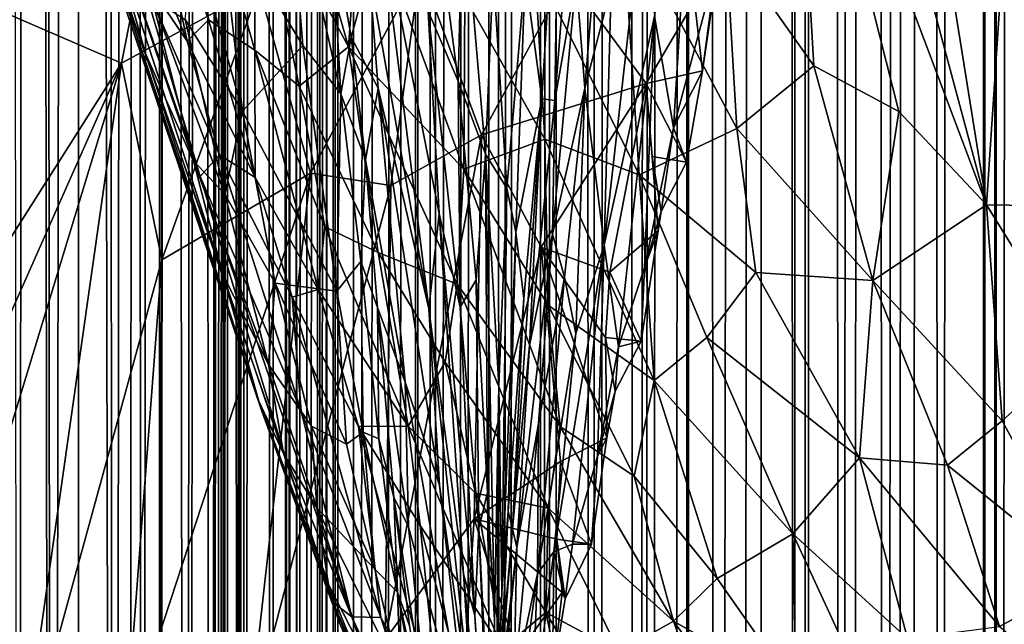
# Model space of a CAD drawing. Units: inches. Extents: x -3.5 to 3, y 0 to 15.
# Drawn here: x -1.2 to -1, y 3.2 to 3.3 of the extents above; entities that cross this region are included whole.
import ezdxf

# ---------------------------------------------------------------- set-up
doc = ezdxf.new("R2010")
doc.units = ezdxf.units.IN
doc.header["$MEASUREMENT"] = 0

msp = doc.modelspace()

# ---------------------------------------------------------------- linework, layer by layer
for points in [[(-1.1346, 5.97399, -0.2167), (-1.12943, 11.67659, -0.2167), (-1.13362, 2.43452, -0.2167)], [(-1.13362, 2.43452, -0.2167), (-1.12943, 11.67659, -0.2167), (-1.13215, 2.42271, -0.2167)], [(-1.13215, 2.42271, -0.2167), (-1.12943, 11.67659, -0.2167), (-1.13122, 2.41076, -0.2167)], [(-1.13122, 2.41076, -0.2167), (-1.12943, 11.67659, -0.2167), (-1.1299, 2.3966, -0.2167)], [(-1.1299, 2.3966, -0.2167), (-1.12943, 11.67659, -0.2167), (-1.1294, 2.38882, -0.2167)], [(-1.1294, 2.38882, -0.2167), (-1.12943, 11.67659, -0.2167), (-1.12462, 11.67363, -0.2167)], [(-1.1294, 2.38882, -0.2167), (-1.12462, 11.67363, -0.2167), (-1.12856, 2.36629, -0.2167)], [(-1.12856, 2.36629, -0.2167), (-1.12462, 11.67363, -0.2167), (-1.12846, 2.35271, -0.2167)], [(-1.12846, 2.35271, -0.2167), (-1.12462, 11.67363, -0.2167), (-1.12717, 2.14939, -0.2167)], [(-1.12717, 2.14939, -0.2167), (-1.12462, 11.67363, -0.2167), (-1.12675, 2.14427, -0.2167)], [(-1.12675, 2.14427, -0.2167), (-1.12462, 11.67363, -0.2167), (-1.12618, 2.13911, -0.2167)], [(-1.12618, 2.13911, -0.2167), (-1.12462, 11.67363, -0.2167), (-1.12275, 2.10916, -0.2167)], [(-1.12275, 2.10916, -0.2167), (-1.12462, 11.67363, -0.2167), (-1.11159, 11.6657, -0.2167)], [(-1.12275, 2.10916, -0.2167), (-1.11159, 11.6657, -0.2167), (-1.12055, 2.09303, -0.2167)], [(-1.12055, 2.09303, -0.2167), (-1.11159, 11.6657, -0.2167), (-1.11694, 2.0677, -0.2167)], [(-1.11694, 2.0677, -0.2167), (-1.11159, 11.6657, -0.2167), (-1.11429, 2.05123, -0.2167)], [(-1.11429, 2.05123, -0.2167), (-1.11159, 11.6657, -0.2167), (-1.11103, 2.03207, -0.2167)], [(-1.11103, 2.03207, -0.2167), (-1.11159, 11.6657, -0.2167), (-1.10813, 11.66377, -0.2167)], [(-1.11103, 2.03207, -0.2167), (-1.10813, 11.66377, -0.2167), (-1.10834, 2.01738, -0.2167)], [(-1.10834, 2.01738, -0.2167), (-1.10813, 11.66377, -0.2167), (-1.10717, 2.01119, -0.2167)], [(-1.10717, 2.01119, -0.2167), (-1.10813, 11.66377, -0.2167), (-1.09666, 11.65724, -0.2167)], [(-1.10717, 2.01119, -0.2167), (-1.09666, 11.65724, -0.2167), (-1.10334, 1.9931, -0.2167)], [(-1.10334, 1.9931, -0.2167), (-1.09666, 11.65724, -0.2167), (-1.10164, 1.98493, -0.2167)], [(-1.10164, 1.98493, -0.2167), (-1.09666, 11.65724, -0.2167), (-1.09711, 1.96638, -0.2167)], [(-1.09711, 1.96638, -0.2167), (-1.09666, 11.65724, -0.2167), (-1.09495, 1.9576, -0.2167)], [(-1.09495, 1.9576, -0.2167), (-1.09666, 11.65724, -0.2167), (-1.08757, 11.65247, -0.2167)], [(-1.09495, 1.9576, -0.2167), (-1.08757, 11.65247, -0.2167), (-1.09357, 1.95245, -0.2167)], [(-1.09357, 1.95245, -0.2167), (-1.08757, 11.65247, -0.2167), (-1.0871, 1.93005, -0.2167)], [(-1.0871, 1.93005, -0.2167), (-1.08757, 11.65247, -0.2167), (-1.08179, 11.64983, -0.2167)], [(-1.0871, 1.93005, -0.2167), (-1.08179, 11.64983, -0.2167), (-1.08605, 1.92654, -0.2167)], [(-1.08605, 1.92654, -0.2167), (-1.08179, 11.64983, -0.2167), (-1.08455, 1.92204, -0.2167)], [(-1.08455, 1.92204, -0.2167), (-1.08179, 11.64983, -0.2167), (-1.07749, 1.90119, -0.2167)], [(-1.07749, 1.90119, -0.2167), (-1.08179, 11.64983, -0.2167), (-1.07333, 11.64561, -0.2167)], [(-1.07749, 1.90119, -0.2167), (-1.07333, 11.64561, -0.2167), (-1.07576, 1.89663, -0.2167)], [(-1.07576, 1.89663, -0.2167), (-1.07333, 11.64561, -0.2167), (-1.06906, 1.87955, -0.2167)], [(-1.06906, 1.87955, -0.2167), (-1.07333, 11.64561, -0.2167), (-1.05959, 11.64001, -0.2167)], [(-1.06906, 1.87955, -0.2167), (-1.05959, 11.64001, -0.2167), (-1.068, 1.877, -0.2167)], [(-1.068, 1.877, -0.2167), (-1.05959, 11.64001, -0.2167), (-1.06629, 1.8731, -0.2167)], [(-1.06629, 1.8731, -0.2167), (-1.05959, 11.64001, -0.2167), (-1.0613, 1.86168, -0.2167)], [(-1.0613, 1.86168, -0.2167), (-1.05959, 11.64001, -0.2167), (-1.0591, 1.85712, -0.2167)], [(-1.0591, 1.85712, -0.2167), (-1.05959, 11.64001, -0.2167), (-1.05738, 11.63905, -0.2167)], [(-1.0591, 1.85712, -0.2167), (-1.05738, 11.63905, -0.2167), (-1.05369, 1.84589, -0.2167)], [(-1.05369, 1.84589, -0.2167), (-1.05738, 11.63905, -0.2167), (-1.04086, 11.63329, -0.2167)], [(-1.05369, 1.84589, -0.2167), (-1.04086, 11.63329, -0.2167), (-1.049, 1.83688, -0.2167)], [(-1.049, 1.83688, -0.2167), (-1.04086, 11.63329, -0.2167), (-1.04564, 1.83064, -0.2167)], [(-1.04564, 1.83064, -0.2167), (-1.04086, 11.63329, -0.2167), (-1.03864, 1.81857, -0.2167)], [(-1.03864, 1.81857, -0.2167), (-1.04086, 11.63329, -0.2167), (-1.0375, 11.63206, -0.2167)], [(-1.03864, 1.81857, -0.2167), (-1.0375, 11.63206, -0.2167), (-1.03632, 1.8147, -0.2167)], [(-1.03632, 1.8147, -0.2167), (-1.0375, 11.63206, -0.2167), (-1.03324, 11.63095, -0.2167)], [(-1.03632, 1.8147, -0.2167), (-1.03324, 11.63095, -0.2167), (-1.02976, 1.80442, -0.2167)], [(-1.02976, 1.80442, -0.2167), (-1.03324, 11.63095, -0.2167), (-1.02407, 11.62825, -0.2167)], [(-1.02976, 1.80442, -0.2167), (-1.02407, 11.62825, -0.2167), (-1.02734, 1.80071, -0.2167)], [(-1.02734, 1.80071, -0.2167), (-1.02407, 11.62825, -0.2167), (-1.02154, 1.79225, -0.2167)], [(-1.02154, 1.79225, -0.2167), (-1.02407, 11.62825, -0.2167), (-1.01297, 11.62575, -0.2167)], [(-1.02154, 1.79225, -0.2167), (-1.01297, 11.62575, -0.2167), (-1.01926, 1.78907, -0.2167)], [(-1.01926, 1.78907, -0.2167), (-1.01297, 11.62575, -0.2167), (-1.01608, 1.78481, -0.2167)], [(-1.01608, 1.78481, -0.2167), (-1.01297, 11.62575, -0.2167), (-1.01096, 1.77801, -0.2167)], [(-1.01096, 1.77801, -0.2167), (-1.01297, 11.62575, -0.2167), (-1.00342, 11.62412, -0.2167)], [(-1.01096, 1.77801, -0.2167), (-1.00342, 11.62412, -0.2167), (-1.00218, 1.76692, -0.2167)], [(-1.00218, 1.76692, -0.2167), (-1.00342, 11.62412, -0.2167), (-1.00186, 11.62383, -0.2167)], [(-1.00218, 1.76692, -0.2167), (-1.00186, 11.62383, -0.2167), (-0.99988, 1.76419, -0.2167)], [(-0.99988, 1.76419, -0.2167), (-1.00186, 11.62383, -0.2167), (-1.00017, 11.62365, -0.2167)], [(-0.99988, 1.76419, -0.2167), (-1.00017, 11.62365, -0.2167), (-0.99052, 11.62253, -0.2167)], [(-0.99988, 1.76419, -0.2167), (-0.99052, 11.62253, -0.2167), (-0.98811, 1.75095, -0.2167)], [(-1.1346, 5.97399, -0.2167), (-1.13362, 2.43452, -0.2167), (-1.13477, 5.93486, -0.2167)], [(-1.13477, 5.93486, -0.2167), (-1.13362, 2.43452, -0.2167), (-1.13528, 2.44805, -0.2167)], [(-1.13477, 5.93486, -0.2167), (-1.13528, 2.44805, -0.2167), (-1.13528, 5.91401, -0.2167)], [(-1.13528, 5.91401, -0.2167), (-1.13528, 2.44805, -0.2167), (-1.13533, 5.91278, -0.2167)], [(-1.13533, 5.91278, -0.2167), (-1.13528, 2.44805, -0.2167), (-1.13759, 5.87668, -0.2167)], [(-1.13759, 5.87668, -0.2167), (-1.13528, 2.44805, -0.2167), (-1.13785, 5.87347, -0.2167)], [(-1.13785, 5.87347, -0.2167), (-1.13528, 2.44805, -0.2167), (-1.13828, 5.86881, -0.2167)], [(-1.13828, 5.86881, -0.2167), (-1.1384, 2.4704, -0.2167), (-1.14118, 5.8416, -0.2167)], [(-1.13828, 5.86881, -0.2167), (-1.13528, 2.44805, -0.2167), (-1.1384, 2.4704, -0.2167)], [(-1.14118, 5.8416, -0.2167), (-1.14396, 2.51123, -0.2167), (-1.14407, 5.81817, -0.2167)], [(-1.14118, 5.8416, -0.2167), (-1.1384, 2.4704, -0.2167), (-1.14396, 2.51123, -0.2167)], [(-1.14407, 5.81817, -0.2167), (-1.14471, 2.51691, -0.2167), (-1.14491, 5.81208, -0.2167)], [(-1.14407, 5.81817, -0.2167), (-1.14396, 2.51123, -0.2167), (-1.14471, 2.51691, -0.2167)], [(-1.14491, 5.81208, -0.2167), (-1.14495, 2.51952, -0.2167), (-1.14546, 5.80847, -0.2167)], [(-1.14491, 5.81208, -0.2167), (-1.14471, 2.51691, -0.2167), (-1.14495, 2.51952, -0.2167)], [(-1.14546, 5.80847, -0.2167), (-1.14495, 2.51952, -0.2167), (-1.14702, 5.799, -0.2167)], [(-1.14702, 5.799, -0.2167), (-1.15044, 2.61052, -0.2167), (-1.15219, 5.76888, -0.2167)], [(-1.14702, 5.799, -0.2167), (-1.15006, 2.60776, -0.2167), (-1.15044, 2.61052, -0.2167)], [(-1.14702, 5.799, -0.2167), (-1.14926, 2.60389, -0.2167), (-1.15006, 2.60776, -0.2167)], [(-1.14702, 5.799, -0.2167), (-1.1486, 2.59971, -0.2167), (-1.14926, 2.60389, -0.2167)], [(-1.14702, 5.799, -0.2167), (-1.14817, 2.59122, -0.2167), (-1.1486, 2.59971, -0.2167)], [(-1.14702, 5.799, -0.2167), (-1.14796, 2.58704, -0.2167), (-1.14817, 2.59122, -0.2167)], [(-1.14702, 5.799, -0.2167), (-1.14794, 2.56914, -0.2167), (-1.14796, 2.58704, -0.2167)], [(-1.14702, 5.799, -0.2167), (-1.14773, 2.56077, -0.2167), (-1.14794, 2.56914, -0.2167)], [(-1.14702, 5.799, -0.2167), (-1.14712, 2.54516, -0.2167), (-1.14773, 2.56077, -0.2167)], [(-1.14702, 5.799, -0.2167), (-1.14495, 2.51952, -0.2167), (-1.14712, 2.54516, -0.2167)], [(-1.15219, 5.76888, -0.2167), (-1.15513, 2.62234, -0.2167), (-1.15886, 5.73645, -0.2167)], [(-1.15219, 5.76888, -0.2167), (-1.1543, 2.61998, -0.2167), (-1.15513, 2.62234, -0.2167)], [(-1.15219, 5.76888, -0.2167), (-1.15044, 2.61052, -0.2167), (-1.1543, 2.61998, -0.2167)], [(-1.15886, 5.73645, -0.2167), (-1.16003, 2.62929, -0.2167), (-1.16035, 5.72945, -0.2167)], [(-1.15886, 5.73645, -0.2167), (-1.15986, 2.62899, -0.2167), (-1.16003, 2.62929, -0.2167)], [(-1.15886, 5.73645, -0.2167), (-1.15513, 2.62234, -0.2167), (-1.15986, 2.62899, -0.2167)], [(-1.16035, 5.72945, -0.2167), (-1.1635, 2.63256, -0.2167), (-1.16493, 5.71009, -0.2167)], [(-1.16035, 5.72945, -0.2167), (-1.16003, 2.62929, -0.2167), (-1.1635, 2.63256, -0.2167)], [(-1.16493, 5.71009, -0.2167), (-1.16876, 2.63766, -0.2167), (-1.17143, 5.68412, -0.2167)], [(-1.16493, 5.71009, -0.2167), (-1.16576, 2.63501, -0.2167), (-1.16876, 2.63766, -0.2167)], [(-1.16493, 5.71009, -0.2167), (-1.1635, 2.63256, -0.2167), (-1.16576, 2.63501, -0.2167)], [(-1.17143, 5.68412, -0.2167), (-1.16876, 2.63766, -0.2167), (-1.17545, 5.66867, -0.2167)], [(-1.17545, 5.66867, -0.2167), (-1.18064, 2.64589, -0.2167), (-1.18349, 5.63954, -0.2167)], [(-1.17545, 5.66867, -0.2167), (-1.17569, 2.64287, -0.2167), (-1.18064, 2.64589, -0.2167)], [(-1.17545, 5.66867, -0.2167), (-1.16876, 2.63766, -0.2167), (-1.17569, 2.64287, -0.2167)], [(-1.18349, 5.63954, -0.2167), (-1.18064, 2.64589, -0.2167), (-1.18587, 5.63105, -0.2167)], [(-1.18587, 5.63105, -0.2167), (-1.18694, 2.64993, -0.2167), (-1.19016, 5.61695, -0.2167)], [(-1.18587, 5.63105, -0.2167), (-1.18064, 2.64589, -0.2167), (-1.18694, 2.64993, -0.2167)], [(-1.03904, 3.40929, 1.44988), (-1.0018, 3.31056, 1.4107), (-1.0637, 3.54106, 1.5399)], [(-1.03277, 3.50364, 1.54925), (-1.0637, 3.54106, 1.5399), (-1.0018, 3.31056, 1.4107)], [(-1.03277, 3.50364, 1.54925), (-1.0018, 3.31056, 1.4107), (-0.99664, 3.38871, 1.49158)], [(-1.03904, 3.40929, 1.44988), (-1.05167, 3.36109, 1.38333), (-1.03482, 3.33716, 1.38702)], [(-1.03904, 3.40929, 1.44988), (-1.03482, 3.33716, 1.38702), (-1.01855, 3.32845, 1.40359)], [(-1.01855, 3.32845, 1.40359), (-1.0018, 3.31056, 1.4107), (-1.03904, 3.40929, 1.44988)], [(-1.17104, 3.36272, 0.92032), (-1.18171, 3.40075, 0.90904), (-1.14799, 3.29725, 0.84987)], [(-1.18171, 3.40075, 0.90904), (-1.16157, 3.35012, 0.83668), (-1.15358, 3.31899, 0.84013)], [(-1.18171, 3.40075, 0.90904), (-1.15358, 3.31899, 0.84013), (-1.14799, 3.29725, 0.84987)], [(-1.08367, 3.38404, 0.46798), (-1.07903, 3.39963, 0.45966), (-1.08443, 3.33052, 0.4276)], [(-1.07903, 3.39963, 0.45966), (-1.08035, 3.35398, 0.42404), (-1.08443, 3.33052, 0.4276)], [(-0.99664, 3.38871, 1.49158), (-1.0018, 3.31056, 1.4107), (-0.98, 3.31028, 1.43989)], [(-1.15483, 3.3419, 1.06291), (-1.1629, 3.38072, 1.10297), (-1.17193, 3.3847, 1.05502)], [(-1.17193, 3.3847, 1.05502), (-1.16397, 3.35538, 1.03346), (-1.15483, 3.3419, 1.06291)], [(-1.15076, 3.34595, 1.09487), (-1.15425, 3.38365, 1.15117), (-1.1629, 3.38072, 1.10297)], [(-1.15076, 3.34595, 1.09487), (-1.14183, 3.34017, 1.12628), (-1.15425, 3.38365, 1.15117)], [(-1.14183, 3.34017, 1.12628), (-1.14182, 3.37406, 1.18535), (-1.15425, 3.38365, 1.15117)], [(-1.13633, 3.38421, 1.21966), (-1.14182, 3.37406, 1.18535), (-1.12391, 3.34079, 1.19567)], [(-1.13633, 3.38421, 1.21966), (-1.12391, 3.34079, 1.19567), (-1.12171, 3.37172, 1.24719)], [(-1.09008, 3.35463, 0.48082), (-1.08367, 3.38404, 0.46798), (-1.08692, 3.33086, 0.44657)], [(-1.08367, 3.38404, 0.46798), (-1.08443, 3.33052, 0.4276), (-1.08692, 3.33086, 0.44657)], [(-1.1674, 3.33771, 0.20282), (-1.15858, 3.38203, 0.21468), (-1.195, 3.34959, 0.19176)], [(-1.14102, 3.3521, 0.21868), (-1.15858, 3.38203, 0.21468), (-1.1674, 3.33771, 0.20282)], [(-1.07457, 3.38319, 0.42324), (-1.0787, 3.3329, 0.38754), (-1.08035, 3.35398, 0.42404)], [(-1.07457, 3.38319, 0.42324), (-1.07364, 3.35234, 0.38135), (-1.0787, 3.3329, 0.38754)], [(-1.1629, 3.38072, 1.10297), (-1.15483, 3.3419, 1.06291), (-1.15076, 3.34595, 1.09487)], [(-1.14868, 3.36731, 0.74427), (-1.13568, 3.37776, 0.69119), (-1.1327, 3.34104, 0.71004)], [(-1.12542, 3.3318, 0.68866), (-1.1327, 3.34104, 0.71004), (-1.13568, 3.37776, 0.69119)], [(-1.13568, 3.37776, 0.69119), (-1.12728, 3.36491, 0.66747), (-1.12542, 3.3318, 0.68866)], [(-1.1087, 3.34765, 0.57247), (-1.10852, 3.37753, 0.57091), (-1.10295, 3.33425, 0.54477)], [(-1.10852, 3.37753, 0.57091), (-1.10207, 3.37101, 0.54322), (-1.10295, 3.33425, 0.54477)], [(-1.17261, 3.37447, 1.01597), (-1.17272, 3.36777, 0.97254), (-1.1628, 3.33953, 0.97237)], [(-1.17261, 3.37447, 1.01597), (-1.1628, 3.33953, 0.97237), (-1.15231, 3.31599, 0.99584)], [(-1.15231, 3.31599, 0.99584), (-1.16397, 3.35538, 1.03346), (-1.17261, 3.37447, 1.01597)], [(-1.1334, 3.33326, 1.14815), (-1.14182, 3.37406, 1.18535), (-1.14183, 3.34017, 1.12628)], [(-1.14182, 3.37406, 1.18535), (-1.1334, 3.33326, 1.14815), (-1.12391, 3.34079, 1.19567)], [(-1.05869, 3.37428, 0.3398), (-1.06173, 3.32532, 0.28559), (-1.06538, 3.34669, 0.33125)], [(-1.05869, 3.37428, 0.3398), (-1.05355, 3.35594, 0.29547), (-1.06173, 3.32532, 0.28559)], [(-1.12171, 3.37172, 1.24719), (-1.12391, 3.34079, 1.19567), (-1.10185, 3.31743, 1.22687)], [(-1.10185, 3.31743, 1.22687), (-1.10168, 3.35037, 1.2718), (-1.12171, 3.37172, 1.24719)], [(-1.10207, 3.37101, 0.54322), (-1.09772, 3.32028, 0.51491), (-1.10295, 3.33425, 0.54477)], [(-1.10207, 3.37101, 0.54322), (-1.09624, 3.35536, 0.51379), (-1.09772, 3.32028, 0.51491)], [(-1.07364, 3.35234, 0.38135), (-1.06727, 3.37119, 0.37267), (-1.07496, 3.30286, 0.31892)], [(-1.06727, 3.37119, 0.37267), (-1.06538, 3.34669, 0.33125), (-1.07496, 3.30286, 0.31892)], [(-1.17272, 3.36777, 0.97254), (-1.16768, 3.35148, 0.93567), (-1.14054, 3.27111, 0.89973)], [(-1.17272, 3.36777, 0.97254), (-1.14054, 3.27111, 0.89973), (-1.1628, 3.33953, 0.97237)], [(-1.15346, 3.36141, 0.76961), (-1.14868, 3.36731, 0.74427), (-1.14424, 3.32851, 0.76451)], [(-1.14424, 3.32851, 0.76451), (-1.14868, 3.36731, 0.74427), (-1.1327, 3.34104, 0.71004)], [(-1.11997, 3.35518, 0.62972), (-1.1182, 3.36807, 0.61428), (-1.10855, 3.29071, 0.58684)], [(-1.1182, 3.36807, 0.61428), (-1.10658, 3.30889, 0.5684), (-1.10855, 3.29071, 0.58684)], [(-1.1182, 3.36807, 0.61428), (-1.1087, 3.34765, 0.57247), (-1.10658, 3.30889, 0.5684)], [(-1.12728, 3.36491, 0.66747), (-1.11997, 3.35518, 0.62972), (-1.12344, 3.34268, 0.66594)], [(-1.12728, 3.36491, 0.66747), (-1.12344, 3.34268, 0.66594), (-1.12542, 3.3318, 0.68866)], [(-1.06827, 3.31629, 1.30493), (-1.07151, 3.3664, 1.35416), (-1.08823, 3.35641, 1.31008)], [(-1.06827, 3.31629, 1.30493), (-1.04961, 3.32517, 1.3503), (-1.07151, 3.3664, 1.35416)], [(-1.04961, 3.32517, 1.3503), (-1.05167, 3.36109, 1.38333), (-1.07151, 3.3664, 1.35416)], [(-1.17104, 3.36272, 0.92032), (-1.14799, 3.29725, 0.84987), (-1.14109, 3.27303, 0.86798)], [(-1.16768, 3.35148, 0.93567), (-1.17104, 3.36272, 0.92032), (-1.14109, 3.27303, 0.86798)], [(-1.15521, 3.34605, 0.79689), (-1.15346, 3.36141, 0.76961), (-1.14424, 3.32851, 0.76451)], [(-1.04961, 3.32517, 1.3503), (-1.03482, 3.33716, 1.38702), (-1.05167, 3.36109, 1.38333)], [(-1.16397, 3.35538, 1.03346), (-1.15231, 3.31599, 0.99584), (-1.14861, 3.32015, 1.04512)], [(-1.15483, 3.3419, 1.06291), (-1.16397, 3.35538, 1.03346), (-1.14861, 3.32015, 1.04512)], [(-1.14102, 3.3521, 0.21868), (-1.1312, 3.31664, 0.21954), (-1.1102, 3.35596, 0.23736)], [(-1.11584, 3.31428, 0.22856), (-1.1102, 3.35596, 0.23736), (-1.1312, 3.31664, 0.21954)], [(-1.09844, 3.32397, 0.2409), (-1.1102, 3.35596, 0.23736), (-1.11584, 3.31428, 0.22856)], [(-1.09844, 3.32397, 0.2409), (-1.08201, 3.35426, 0.25647), (-1.1102, 3.35596, 0.23736)], [(-1.08634, 3.32313, 1.2742), (-1.08823, 3.35641, 1.31008), (-1.10168, 3.35037, 1.2718)], [(-1.09624, 3.35536, 0.51379), (-1.09365, 3.31377, 0.48608), (-1.09772, 3.32028, 0.51491)], [(-1.09624, 3.35536, 0.51379), (-1.09008, 3.35463, 0.48082), (-1.09365, 3.31377, 0.48608)], [(-1.08823, 3.35641, 1.31008), (-1.08634, 3.32313, 1.2742), (-1.06827, 3.31629, 1.30493)], [(-1.05355, 3.35594, 0.29547), (-1.05616, 3.33625, 0.27422), (-1.06173, 3.32532, 0.28559)], [(-1.05452, 3.34756, 0.28435), (-1.05616, 3.33625, 0.27422), (-1.05355, 3.35594, 0.29547)], [(-1.12344, 3.34268, 0.66594), (-1.11997, 3.35518, 0.62972), (-1.11824, 3.3329, 0.63048)], [(-1.11824, 3.3329, 0.63048), (-1.11997, 3.35518, 0.62972), (-1.10855, 3.29071, 0.58684)], [(-1.08201, 3.35426, 0.25647), (-1.09844, 3.32397, 0.2409), (-1.06692, 3.33379, 0.26499)], [(-1.09008, 3.35463, 0.48082), (-1.09191, 3.30536, 0.46865), (-1.09365, 3.31377, 0.48608)], [(-1.09008, 3.35463, 0.48082), (-1.08692, 3.33086, 0.44657), (-1.09191, 3.30536, 0.46865)], [(-1.08035, 3.35398, 0.42404), (-1.0787, 3.3329, 0.38754), (-1.08488, 3.30496, 0.39778)], [(-1.08035, 3.35398, 0.42404), (-1.08488, 3.30496, 0.39778), (-1.08443, 3.33052, 0.4276)], [(-1.08201, 3.35426, 0.25647), (-1.06692, 3.33379, 0.26499), (-1.05771, 3.34957, 0.27432)], [(-1.16768, 3.35148, 0.93567), (-1.14109, 3.27303, 0.86798), (-1.14054, 3.27111, 0.89973)], [(-1.14102, 3.3521, 0.21868), (-1.1674, 3.33771, 0.20282), (-1.15967, 3.30004, 0.20168)], [(-1.1312, 3.31664, 0.21954), (-1.14102, 3.3521, 0.21868), (-1.15967, 3.30004, 0.20168)], [(-1.07364, 3.35234, 0.38135), (-1.07496, 3.30286, 0.31892), (-1.0787, 3.3329, 0.38754)], [(-1.1674, 3.33771, 0.20282), (-1.195, 3.34959, 0.19176), (-1.22389, 3.24883, 0.16313)], [(-1.16157, 3.35012, 0.83668), (-1.14761, 3.31263, 0.80378), (-1.15358, 3.31899, 0.84013)], [(-1.16157, 3.35012, 0.83668), (-1.15521, 3.34605, 0.79689), (-1.14761, 3.31263, 0.80378)], [(-1.08634, 3.32313, 1.2742), (-1.10168, 3.35037, 1.2718), (-1.10185, 3.31743, 1.22687)], [(-1.05616, 3.33625, 0.27422), (-1.05771, 3.34957, 0.27432), (-1.06692, 3.33379, 0.26499)], [(-1.05452, 3.34756, 0.28435), (-1.05771, 3.34957, 0.27432), (-1.05616, 3.33625, 0.27422)], [(-1.15521, 3.34605, 0.79689), (-1.14424, 3.32851, 0.76451), (-1.14761, 3.31263, 0.80378)], [(-1.1418, 3.3158, 1.0755), (-1.15076, 3.34595, 1.09487), (-1.15483, 3.3419, 1.06291)], [(-1.1418, 3.3158, 1.0755), (-1.14183, 3.34017, 1.12628), (-1.15076, 3.34595, 1.09487)], [(-1.1087, 3.34765, 0.57247), (-1.10255, 3.291, 0.54713), (-1.10658, 3.30889, 0.5684)], [(-1.1087, 3.34765, 0.57247), (-1.10295, 3.33425, 0.54477), (-1.10255, 3.291, 0.54713)], [(-1.07221, 3.28339, 0.27378), (-1.07496, 3.30286, 0.31892), (-1.06538, 3.34669, 0.33125)], [(-1.06538, 3.34669, 0.33125), (-1.06729, 3.29862, 0.27214), (-1.07221, 3.28339, 0.27378)], [(-1.06538, 3.34669, 0.33125), (-1.06173, 3.32532, 0.28559), (-1.06729, 3.29862, 0.27214)], [(-1.12542, 3.3318, 0.68866), (-1.12344, 3.34268, 0.66594), (-1.12067, 3.3192, 0.6701)], [(-1.12344, 3.34268, 0.66594), (-1.11824, 3.3329, 0.63048), (-1.12067, 3.3192, 0.6701)], [(-1.15483, 3.3419, 1.06291), (-1.14861, 3.32015, 1.04512), (-1.1418, 3.3158, 1.0755)], [(-1.1327, 3.34104, 0.71004), (-1.12615, 3.29409, 0.73145), (-1.14424, 3.32851, 0.76451)], [(-1.14183, 3.34017, 1.12628), (-1.1418, 3.3158, 1.0755), (-1.12974, 3.2944, 1.08765)], [(-1.12974, 3.2944, 1.08765), (-1.12849, 3.30639, 1.11802), (-1.14183, 3.34017, 1.12628)], [(-1.12849, 3.30639, 1.11802), (-1.1334, 3.33326, 1.14815), (-1.14183, 3.34017, 1.12628)], [(-1.12391, 3.34079, 1.19567), (-1.1334, 3.33326, 1.14815), (-1.11828, 3.30145, 1.14893)], [(-1.12542, 3.3318, 0.68866), (-1.12615, 3.29409, 0.73145), (-1.1327, 3.34104, 0.71004)], [(-1.11828, 3.30145, 1.14893), (-1.10314, 3.29542, 1.18921), (-1.12391, 3.34079, 1.19567)], [(-1.10185, 3.31743, 1.22687), (-1.12391, 3.34079, 1.19567), (-1.10314, 3.29542, 1.18921)], [(-1.15231, 3.31599, 0.99584), (-1.1628, 3.33953, 0.97237), (-1.13643, 3.26358, 0.92937)], [(-1.1628, 3.33953, 0.97237), (-1.14054, 3.27111, 0.89973), (-1.13643, 3.26358, 0.92937)], [(-1.22528, 3.14782, 0.14841), (-1.1674, 3.33771, 0.20282), (-1.26143, 3.12582, 0.12768)], [(-1.22389, 3.24883, 0.16313), (-1.26143, 3.12582, 0.12768), (-1.1674, 3.33771, 0.20282)], [(-1.18681, 3.20133, 0.17514), (-1.1674, 3.33771, 0.20282), (-1.22528, 3.14782, 0.14841)], [(-1.18681, 3.20133, 0.17514), (-1.15967, 3.30004, 0.20168), (-1.1674, 3.33771, 0.20282)], [(-1.03482, 3.33716, 1.38702), (-1.04961, 3.32517, 1.3503), (-1.02355, 3.29612, 1.36292)], [(-1.02355, 3.29612, 1.36292), (-1.01855, 3.32845, 1.40359), (-1.03482, 3.33716, 1.38702)], [(-1.05923, 3.31872, 0.27331), (-1.05616, 3.33625, 0.27422), (-1.06692, 3.33379, 0.26499)], [(-1.06173, 3.32532, 0.28559), (-1.05616, 3.33625, 0.27422), (-1.05923, 3.31872, 0.27331)], [(-1.12849, 3.30639, 1.11802), (-1.11828, 3.30145, 1.14893), (-1.1334, 3.33326, 1.14815)], [(-1.12067, 3.3192, 0.6701), (-1.11824, 3.3329, 0.63048), (-1.1131, 3.27665, 0.63294)], [(-1.11824, 3.3329, 0.63048), (-1.10653, 3.25696, 0.59393), (-1.1131, 3.27665, 0.63294)], [(-1.11824, 3.3329, 0.63048), (-1.10855, 3.29071, 0.58684), (-1.10653, 3.25696, 0.59393)], [(-1.10295, 3.33425, 0.54477), (-1.09772, 3.32028, 0.51491), (-1.09947, 3.29622, 0.52554)], [(-1.10295, 3.33425, 0.54477), (-1.09947, 3.29622, 0.52554), (-1.10255, 3.291, 0.54713)], [(-1.09844, 3.32397, 0.2409), (-1.08704, 3.30245, 0.24685), (-1.06692, 3.33379, 0.26499)], [(-1.07391, 3.29772, 0.25651), (-1.06692, 3.33379, 0.26499), (-1.08704, 3.30245, 0.24685)], [(-1.08257, 3.29676, 0.365), (-1.08488, 3.30496, 0.39778), (-1.0787, 3.3329, 0.38754)], [(-1.0787, 3.3329, 0.38754), (-1.08043, 3.28599, 0.32949), (-1.08257, 3.29676, 0.365)], [(-1.0787, 3.3329, 0.38754), (-1.07496, 3.30286, 0.31892), (-1.08043, 3.28599, 0.32949)], [(-1.06465, 3.30564, 0.26445), (-1.06692, 3.33379, 0.26499), (-1.07391, 3.29772, 0.25651)], [(-1.05923, 3.31872, 0.27331), (-1.06692, 3.33379, 0.26499), (-1.06579, 3.31984, 0.26501)], [(-1.06465, 3.30564, 0.26445), (-1.06579, 3.31984, 0.26501), (-1.06692, 3.33379, 0.26499)], [(-1.12542, 3.3318, 0.68866), (-1.12159, 3.29975, 0.70089), (-1.12615, 3.29409, 0.73145)], [(-1.12542, 3.3318, 0.68866), (-1.12067, 3.3192, 0.6701), (-1.12159, 3.29975, 0.70089)], [(-1.09038, 3.29267, 0.44462), (-1.08692, 3.33086, 0.44657), (-1.09256, 3.24856, 0.42093)], [(-1.08692, 3.33086, 0.44657), (-1.08927, 3.28369, 0.41911), (-1.09256, 3.24856, 0.42093)], [(-1.09191, 3.30536, 0.46865), (-1.08692, 3.33086, 0.44657), (-1.09038, 3.29267, 0.44462)], [(-1.08692, 3.33086, 0.44657), (-1.08443, 3.33052, 0.4276), (-1.08927, 3.28369, 0.41911)], [(-1.08443, 3.33052, 0.4276), (-1.08488, 3.30496, 0.39778), (-1.08927, 3.28369, 0.41911)], [(-1.14761, 3.31263, 0.80378), (-1.14424, 3.32851, 0.76451), (-1.13796, 3.29559, 0.77857)], [(-1.14424, 3.32851, 0.76451), (-1.12615, 3.29409, 0.73145), (-1.13796, 3.29559, 0.77857)], [(-1.0018, 3.31056, 1.4107), (-1.01855, 3.32845, 1.40359), (-1.02355, 3.29612, 1.36292)], [(-1.04598, 3.29763, 1.32594), (-1.04961, 3.32517, 1.3503), (-1.06827, 3.31629, 1.30493)], [(-1.06173, 3.32532, 0.28559), (-1.0641, 3.30933, 0.27387), (-1.06729, 3.29862, 0.27214)], [(-1.06173, 3.32532, 0.28559), (-1.05923, 3.31872, 0.27331), (-1.0641, 3.30933, 0.27387)], [(-1.04598, 3.29763, 1.32594), (-1.02355, 3.29612, 1.36292), (-1.04961, 3.32517, 1.3503)], [(-1.09844, 3.32397, 0.2409), (-1.11584, 3.31428, 0.22856), (-1.11689, 3.22743, 0.21991)], [(-1.09844, 3.32397, 0.2409), (-1.11689, 3.22743, 0.21991), (-1.0999, 3.2505, 0.23371)], [(-1.08704, 3.30245, 0.24685), (-1.09844, 3.32397, 0.2409), (-1.0999, 3.2505, 0.23371)], [(-1.08634, 3.32313, 1.2742), (-1.10185, 3.31743, 1.22687), (-1.08569, 3.29141, 1.23179)], [(-1.08634, 3.32313, 1.2742), (-1.08569, 3.29141, 1.23179), (-1.06542, 3.27697, 1.26084)], [(-1.06542, 3.27697, 1.26084), (-1.06827, 3.31629, 1.30493), (-1.08634, 3.32313, 1.2742)], [(-1.14861, 3.32015, 1.04512), (-1.15231, 3.31599, 0.99584), (-1.13301, 3.27108, 0.99869)], [(-1.14861, 3.32015, 1.04512), (-1.13301, 3.27108, 0.99869), (-1.13473, 3.29289, 1.05634)], [(-1.1418, 3.3158, 1.0755), (-1.14861, 3.32015, 1.04512), (-1.13473, 3.29289, 1.05634)], [(-1.09947, 3.29622, 0.52554), (-1.09772, 3.32028, 0.51491), (-1.09735, 3.25557, 0.51008)], [(-1.09772, 3.32028, 0.51491), (-1.09365, 3.31377, 0.48608), (-1.09513, 3.27601, 0.48944)], [(-1.09772, 3.32028, 0.51491), (-1.09598, 3.23113, 0.49446), (-1.09735, 3.25557, 0.51008)], [(-1.09772, 3.32028, 0.51491), (-1.09513, 3.27601, 0.48944), (-1.09598, 3.23113, 0.49446)], [(-1.0641, 3.30933, 0.27387), (-1.06579, 3.31984, 0.26501), (-1.06465, 3.30564, 0.26445)], [(-1.0641, 3.30933, 0.27387), (-1.05923, 3.31872, 0.27331), (-1.06579, 3.31984, 0.26501)], [(-1.14761, 3.31263, 0.80378), (-1.13922, 3.28003, 0.81308), (-1.15358, 3.31899, 0.84013)], [(-1.15358, 3.31899, 0.84013), (-1.13922, 3.28003, 0.81308), (-1.14799, 3.29725, 0.84987)], [(-1.12159, 3.29975, 0.70089), (-1.12067, 3.3192, 0.6701), (-1.11841, 3.29092, 0.68501)], [(-1.12067, 3.3192, 0.6701), (-1.1131, 3.27665, 0.63294), (-1.11841, 3.29092, 0.68501)], [(-1.14306, 3.21045, 0.20139), (-1.1312, 3.31664, 0.21954), (-1.16663, 3.20863, 0.18722)], [(-1.1312, 3.31664, 0.21954), (-1.15967, 3.30004, 0.20168), (-1.16663, 3.20863, 0.18722)], [(-1.15231, 3.31599, 0.99584), (-1.13643, 3.26358, 0.92937), (-1.12329, 3.23176, 0.93148)], [(-1.13301, 3.27108, 0.99869), (-1.15231, 3.31599, 0.99584), (-1.12329, 3.23176, 0.93148)], [(-1.11584, 3.31428, 0.22856), (-1.1312, 3.31664, 0.21954), (-1.14306, 3.21045, 0.20139)], [(-1.1418, 3.3158, 1.0755), (-1.13473, 3.29289, 1.05634), (-1.12974, 3.2944, 1.08765)], [(-1.10314, 3.29542, 1.18921), (-1.08341, 3.26814, 1.20254), (-1.10185, 3.31743, 1.22687)], [(-1.08341, 3.26814, 1.20254), (-1.08569, 3.29141, 1.23179), (-1.10185, 3.31743, 1.22687)], [(-1.06542, 3.27697, 1.26084), (-1.05534, 3.28521, 1.29311), (-1.06827, 3.31629, 1.30493)], [(-1.05534, 3.28521, 1.29311), (-1.04598, 3.29763, 1.32594), (-1.06827, 3.31629, 1.30493)], [(-1.11584, 3.31428, 0.22856), (-1.14306, 3.21045, 0.20139), (-1.11689, 3.22743, 0.21991)], [(-1.09365, 3.31377, 0.48608), (-1.09459, 3.23647, 0.4642), (-1.09513, 3.27601, 0.48944)], [(-1.09365, 3.31377, 0.48608), (-1.09191, 3.30536, 0.46865), (-1.09459, 3.23647, 0.4642)], [(-1.13922, 3.28003, 0.81308), (-1.14761, 3.31263, 0.80378), (-1.13796, 3.29559, 0.77857)], [(-1.02355, 3.29612, 1.36292), (-0.99879, 3.26925, 1.37184), (-1.0018, 3.31056, 1.4107)], [(-0.98429, 3.2824, 1.40662), (-1.0018, 3.31056, 1.4107), (-0.99879, 3.26925, 1.37184)], [(-0.98, 3.31028, 1.43989), (-1.0018, 3.31056, 1.4107), (-0.98429, 3.2824, 1.40662)], [(-1.10855, 3.29071, 0.58684), (-1.10658, 3.30889, 0.5684), (-1.10193, 3.24, 0.56485)], [(-1.10658, 3.30889, 0.5684), (-1.09972, 3.23198, 0.54596), (-1.10193, 3.24, 0.56485)], [(-1.10658, 3.30889, 0.5684), (-1.10255, 3.291, 0.54713), (-1.09972, 3.23198, 0.54596)], [(-1.0641, 3.30933, 0.27387), (-1.06465, 3.30564, 0.26445), (-1.06729, 3.29862, 0.27214)], [(-1.12974, 3.2944, 1.08765), (-1.1125, 3.2682, 1.10649), (-1.12849, 3.30639, 1.11802)], [(-1.11828, 3.30145, 1.14893), (-1.12849, 3.30639, 1.11802), (-1.1125, 3.2682, 1.10649)], [(-1.09191, 3.30536, 0.46865), (-1.09334, 3.25196, 0.44876), (-1.09459, 3.23647, 0.4642)], [(-1.09191, 3.30536, 0.46865), (-1.09038, 3.29267, 0.44462), (-1.09334, 3.25196, 0.44876)], [(-1.08927, 3.28369, 0.41911), (-1.08488, 3.30496, 0.39778), (-1.09169, 3.24499, 0.38199)], [(-1.08488, 3.30496, 0.39778), (-1.08757, 3.26877, 0.367), (-1.09169, 3.24499, 0.38199)], [(-1.08488, 3.30496, 0.39778), (-1.08257, 3.29676, 0.365), (-1.08757, 3.26877, 0.367)], [(-1.06792, 3.28448, 0.26361), (-1.06465, 3.30564, 0.26445), (-1.07391, 3.29772, 0.25651)], [(-1.06729, 3.29862, 0.27214), (-1.06465, 3.30564, 0.26445), (-1.06792, 3.28448, 0.26361)], [(-1.08334, 3.26147, 0.24674), (-1.08704, 3.30245, 0.24685), (-1.0999, 3.2505, 0.23371)], [(-1.07448, 3.26599, 0.25383), (-1.07472, 3.28517, 0.25494), (-1.08704, 3.30245, 0.24685)], [(-1.07448, 3.26599, 0.25383), (-1.08704, 3.30245, 0.24685), (-1.08334, 3.26147, 0.24674)], [(-1.07472, 3.28517, 0.25494), (-1.07391, 3.29772, 0.25651), (-1.08704, 3.30245, 0.24685)], [(-1.07496, 3.30286, 0.31892), (-1.08104, 3.24563, 0.26423), (-1.08465, 3.24416, 0.28791)], [(-1.08043, 3.28599, 0.32949), (-1.07496, 3.30286, 0.31892), (-1.08465, 3.24416, 0.28791)], [(-1.07496, 3.30286, 0.31892), (-1.07624, 3.26252, 0.26267), (-1.08104, 3.24563, 0.26423)], [(-1.07496, 3.30286, 0.31892), (-1.07221, 3.28339, 0.27378), (-1.07624, 3.26252, 0.26267)], [(-1.11828, 3.30145, 1.14893), (-1.1125, 3.2682, 1.10649), (-1.1054, 3.28046, 1.15606)], [(-1.1054, 3.28046, 1.15606), (-1.10314, 3.29542, 1.18921), (-1.11828, 3.30145, 1.14893)], [(-1.16663, 3.20863, 0.18722), (-1.15967, 3.30004, 0.20168), (-1.18681, 3.20133, 0.17514)], [(-1.12615, 3.29409, 0.73145), (-1.12159, 3.29975, 0.70089), (-1.1211, 3.2671, 0.74058)], [(-1.1211, 3.2671, 0.74058), (-1.12159, 3.29975, 0.70089), (-1.11814, 3.26583, 0.72204)], [(-1.12159, 3.29975, 0.70089), (-1.11841, 3.29092, 0.68501), (-1.11814, 3.26583, 0.72204)], [(-1.14799, 3.29725, 0.84987), (-1.13635, 3.26297, 0.84067), (-1.14109, 3.27303, 0.86798)], [(-1.14799, 3.29725, 0.84987), (-1.13922, 3.28003, 0.81308), (-1.13635, 3.26297, 0.84067)], [(-1.06792, 3.28448, 0.26361), (-1.07391, 3.29772, 0.25651), (-1.07472, 3.28517, 0.25494)], [(-1.06729, 3.29862, 0.27214), (-1.06792, 3.28448, 0.26361), (-1.07221, 3.28339, 0.27378)], [(-1.05534, 3.28521, 1.29311), (-1.02613, 3.26219, 1.3196), (-1.04598, 3.29763, 1.32594)], [(-1.02355, 3.29612, 1.36292), (-1.04598, 3.29763, 1.32594), (-1.02613, 3.26219, 1.3196)], [(-1.13922, 3.28003, 0.81308), (-1.13796, 3.29559, 0.77857), (-1.13104, 3.26822, 0.78764)], [(-1.13796, 3.29559, 0.77857), (-1.12615, 3.29409, 0.73145), (-1.12434, 3.26476, 0.76109)], [(-1.12434, 3.26476, 0.76109), (-1.13104, 3.26822, 0.78764), (-1.13796, 3.29559, 0.77857)], [(-1.0857, 3.25257, 1.16974), (-1.10314, 3.29542, 1.18921), (-1.1054, 3.28046, 1.15606)], [(-1.0857, 3.25257, 1.16974), (-1.08341, 3.26814, 1.20254), (-1.10314, 3.29542, 1.18921)], [(-1.10255, 3.291, 0.54713), (-1.09947, 3.29622, 0.52554), (-1.09901, 3.24871, 0.52992)], [(-1.09947, 3.29622, 0.52554), (-1.09735, 3.25557, 0.51008), (-1.09901, 3.24871, 0.52992)], [(-1.08043, 3.28599, 0.32949), (-1.08773, 3.24003, 0.31008), (-1.08257, 3.29676, 0.365)], [(-1.08257, 3.29676, 0.365), (-1.08773, 3.24003, 0.31008), (-1.08757, 3.26877, 0.367)], [(-1.00925, 3.26075, 1.34617), (-1.02355, 3.29612, 1.36292), (-1.02613, 3.26219, 1.3196)], [(-1.02355, 3.29612, 1.36292), (-1.00925, 3.26075, 1.34617), (-0.99879, 3.26925, 1.37184)], [(-1.12974, 3.2944, 1.08765), (-1.13473, 3.29289, 1.05634), (-1.12204, 3.26814, 1.06046)], [(-1.12204, 3.26814, 1.06046), (-1.1125, 3.2682, 1.10649), (-1.12974, 3.2944, 1.08765)], [(-1.12434, 3.26476, 0.76109), (-1.12615, 3.29409, 0.73145), (-1.1211, 3.2671, 0.74058)], [(-1.11771, 3.23165, 0.97625), (-1.12204, 3.26814, 1.06046), (-1.13473, 3.29289, 1.05634)], [(-1.11771, 3.23165, 0.97625), (-1.13473, 3.29289, 1.05634), (-1.13301, 3.27108, 0.99869)], [(-1.09038, 3.29267, 0.44462), (-1.09256, 3.24856, 0.42093), (-1.09334, 3.25196, 0.44876)], [(-1.06925, 3.25864, 1.22475), (-1.06542, 3.27697, 1.26084), (-1.08569, 3.29141, 1.23179)], [(-1.08341, 3.26814, 1.20254), (-1.06925, 3.25864, 1.22475), (-1.08569, 3.29141, 1.23179)], [(-1.11527, 3.25464, 0.70962), (-1.11841, 3.29092, 0.68501), (-1.11245, 3.24896, 0.66302)], [(-1.11841, 3.29092, 0.68501), (-1.1131, 3.27665, 0.63294), (-1.11245, 3.24896, 0.66302)], [(-1.11841, 3.29092, 0.68501), (-1.11527, 3.25464, 0.70962), (-1.11814, 3.26583, 0.72204)], [(-1.10653, 3.25696, 0.59393), (-1.10855, 3.29071, 0.58684), (-1.10002, 3.20993, 0.57431)], [(-1.10855, 3.29071, 0.58684), (-1.10193, 3.24, 0.56485), (-1.10002, 3.20993, 0.57431)], [(-1.10255, 3.291, 0.54713), (-1.09901, 3.24871, 0.52992), (-1.09972, 3.23198, 0.54596)], [(-1.08043, 3.28599, 0.32949), (-1.08465, 3.24416, 0.28791), (-1.08773, 3.24003, 0.31008)], [(-1.08927, 3.28369, 0.41911), (-1.09169, 3.24499, 0.38199), (-1.09256, 3.24856, 0.42093)], [(-1.07289, 3.27494, 0.26368), (-1.07472, 3.28517, 0.25494), (-1.07448, 3.26599, 0.25383)], [(-1.07289, 3.27494, 0.26368), (-1.06792, 3.28448, 0.26361), (-1.07472, 3.28517, 0.25494)], [(-1.07221, 3.28339, 0.27378), (-1.06792, 3.28448, 0.26361), (-1.07289, 3.27494, 0.26368)], [(-1.06542, 3.27697, 1.26084), (-1.03886, 3.24766, 1.27701), (-1.05534, 3.28521, 1.29311)], [(-1.05534, 3.28521, 1.29311), (-1.03886, 3.24766, 1.27701), (-1.02613, 3.26219, 1.3196)], [(-1.07221, 3.28339, 0.27378), (-1.07289, 3.27494, 0.26368), (-1.07624, 3.26252, 0.26267)], [(-0.98429, 3.2824, 1.40662), (-0.99879, 3.26925, 1.37184), (-0.98235, 3.23911, 1.36201)], [(-1.13922, 3.28003, 0.81308), (-1.13001, 3.25259, 0.81332), (-1.13635, 3.26297, 0.84067)], [(-1.13922, 3.28003, 0.81308), (-1.13104, 3.26822, 0.78764), (-1.13001, 3.25259, 0.81332)], [(-1.1054, 3.28046, 1.15606), (-1.1125, 3.2682, 1.10649), (-1.09962, 3.25541, 1.1288)], [(-1.1054, 3.28046, 1.15606), (-1.09962, 3.25541, 1.1288), (-1.0857, 3.25257, 1.16974)], [(-1.10653, 3.25696, 0.59393), (-1.10076, 3.20568, 0.59451), (-1.1131, 3.27665, 0.63294)], [(-1.11245, 3.24896, 0.66302), (-1.1131, 3.27665, 0.63294), (-1.10076, 3.20568, 0.59451)], [(-1.05336, 3.23907, 1.2329), (-1.06542, 3.27697, 1.26084), (-1.06925, 3.25864, 1.22475)], [(-1.05336, 3.23907, 1.2329), (-1.03886, 3.24766, 1.27701), (-1.06542, 3.27697, 1.26084)], [(-1.09598, 3.23113, 0.49446), (-1.09513, 3.27601, 0.48944), (-1.09572, 3.19792, 0.4815)], [(-1.09513, 3.27601, 0.48944), (-1.09459, 3.23647, 0.4642), (-1.09572, 3.19792, 0.4815)], [(-1.07289, 3.27494, 0.26368), (-1.07448, 3.26599, 0.25383), (-1.07624, 3.26252, 0.26267)], [(-1.14109, 3.27303, 0.86798), (-1.12774, 3.23793, 0.84528), (-1.12565, 3.23062, 0.86753)], [(-1.14054, 3.27111, 0.89973), (-1.14109, 3.27303, 0.86798), (-1.12565, 3.23062, 0.86753)], [(-1.14109, 3.27303, 0.86798), (-1.13635, 3.26297, 0.84067), (-1.12774, 3.23793, 0.84528)], [(-1.12687, 3.2345, 0.89328), (-1.13643, 3.26358, 0.92937), (-1.14054, 3.27111, 0.89973)], [(-1.14054, 3.27111, 0.89973), (-1.12565, 3.23062, 0.86753), (-1.12687, 3.2345, 0.89328)], [(-1.12329, 3.23176, 0.93148), (-1.11771, 3.23165, 0.97625), (-1.13301, 3.27108, 0.99869)], [(-1.08757, 3.26877, 0.367), (-1.09226, 3.2185, 0.31631), (-1.09169, 3.24499, 0.38199)], [(-1.08757, 3.26877, 0.367), (-1.08773, 3.24003, 0.31008), (-1.09226, 3.2185, 0.31631)], [(-1.00925, 3.26075, 1.34617), (-0.98235, 3.23911, 1.36201), (-0.99879, 3.26925, 1.37184)], [(-1.13104, 3.26822, 0.78764), (-1.1189, 3.24089, 0.77284), (-1.13001, 3.25259, 0.81332)], [(-1.12434, 3.26476, 0.76109), (-1.1189, 3.24089, 0.77284), (-1.13104, 3.26822, 0.78764)], [(-1.12434, 3.26476, 0.76109), (-1.1211, 3.2671, 0.74058), (-1.1189, 3.24089, 0.77284)], [(-1.11022, 3.24925, 1.07029), (-1.1125, 3.2682, 1.10649), (-1.12204, 3.26814, 1.06046)], [(-1.12204, 3.26814, 1.06046), (-1.11771, 3.23165, 0.97625), (-1.10631, 3.21111, 0.98257)], [(-1.12204, 3.26814, 1.06046), (-1.10631, 3.21111, 0.98257), (-1.11022, 3.24925, 1.07029)], [(-1.1211, 3.2671, 0.74058), (-1.11454, 3.23647, 0.74895), (-1.1189, 3.24089, 0.77284)], [(-1.11814, 3.26583, 0.72204), (-1.11454, 3.23647, 0.74895), (-1.1211, 3.2671, 0.74058)], [(-1.09962, 3.25541, 1.1288), (-1.1125, 3.2682, 1.10649), (-1.09444, 3.22571, 1.08186)], [(-1.1125, 3.2682, 1.10649), (-1.11022, 3.24925, 1.07029), (-1.09444, 3.22571, 1.08186)], [(-1.0857, 3.25257, 1.16974), (-1.0617, 3.23092, 1.19964), (-1.08341, 3.26814, 1.20254)], [(-1.0617, 3.23092, 1.19964), (-1.06925, 3.25864, 1.22475), (-1.08341, 3.26814, 1.20254)], [(-1.11814, 3.26583, 0.72204), (-1.11527, 3.25464, 0.70962), (-1.11454, 3.23647, 0.74895)], [(-1.07744, 3.24568, 0.25376), (-1.07448, 3.26599, 0.25383), (-1.08334, 3.26147, 0.24674)], [(-1.07624, 3.26252, 0.26267), (-1.07448, 3.26599, 0.25383), (-1.07744, 3.24568, 0.25376)], [(-1.12687, 3.2345, 0.89328), (-1.12329, 3.23176, 0.93148), (-1.13643, 3.26358, 0.92937)], [(-1.13635, 3.26297, 0.84067), (-1.13001, 3.25259, 0.81332), (-1.12774, 3.23793, 0.84528)], [(-1.08402, 3.24659, 0.24542), (-1.08334, 3.26147, 0.24674), (-1.0999, 3.2505, 0.23371)], [(-1.07744, 3.24568, 0.25376), (-1.08334, 3.26147, 0.24674), (-1.08402, 3.24659, 0.24542)], [(-1.07624, 3.26252, 0.26267), (-1.07744, 3.24568, 0.25376), (-1.08104, 3.24563, 0.26423)], [(-1.01693, 3.22762, 1.29132), (-1.02613, 3.26219, 1.3196), (-1.03886, 3.24766, 1.27701)], [(-0.99933, 3.2299, 1.32465), (-1.00925, 3.26075, 1.34617), (-1.02613, 3.26219, 1.3196)], [(-1.02613, 3.26219, 1.3196), (-1.01693, 3.22762, 1.29132), (-0.99933, 3.2299, 1.32465)], [(-1.00925, 3.26075, 1.34617), (-0.99933, 3.2299, 1.32465), (-0.98235, 3.23911, 1.36201)], [(-1.06925, 3.25864, 1.22475), (-1.0617, 3.23092, 1.19964), (-1.05336, 3.23907, 1.2329)], [(-1.10653, 3.25696, 0.59393), (-1.10002, 3.20993, 0.57431), (-1.10076, 3.20568, 0.59451)], [(-1.08617, 3.23257, 1.12866), (-1.0857, 3.25257, 1.16974), (-1.09962, 3.25541, 1.1288)], [(-1.08617, 3.23257, 1.12866), (-1.09962, 3.25541, 1.1288), (-1.09444, 3.22571, 1.08186)], [(-1.09901, 3.24871, 0.52992), (-1.09735, 3.25557, 0.51008), (-1.09679, 3.20544, 0.51629)], [(-1.09735, 3.25557, 0.51008), (-1.09598, 3.23113, 0.49446), (-1.09679, 3.20544, 0.51629)], [(-1.11527, 3.25464, 0.70962), (-1.10844, 3.20969, 0.68681), (-1.11226, 3.23003, 0.72731)], [(-1.11527, 3.25464, 0.70962), (-1.11245, 3.24896, 0.66302), (-1.10844, 3.20969, 0.68681)], [(-1.11454, 3.23647, 0.74895), (-1.11527, 3.25464, 0.70962), (-1.11226, 3.23003, 0.72731)], [(-1.13001, 3.25259, 0.81332), (-1.114, 3.22011, 0.78733), (-1.12081, 3.22437, 0.8262)], [(-1.1189, 3.24089, 0.77284), (-1.114, 3.22011, 0.78733), (-1.13001, 3.25259, 0.81332)], [(-1.12774, 3.23793, 0.84528), (-1.13001, 3.25259, 0.81332), (-1.12081, 3.22437, 0.8262)], [(-1.09459, 3.23647, 0.4642), (-1.09334, 3.25196, 0.44876), (-1.09633, 3.19072, 0.452)], [(-1.09334, 3.25196, 0.44876), (-1.09465, 3.22464, 0.43265), (-1.09633, 3.19072, 0.452)], [(-1.09334, 3.25196, 0.44876), (-1.09256, 3.24856, 0.42093), (-1.09465, 3.22464, 0.43265)], [(-1.08617, 3.23257, 1.12866), (-1.07212, 3.22508, 1.15946), (-1.0857, 3.25257, 1.16974)], [(-1.07212, 3.22508, 1.15946), (-1.0617, 3.23092, 1.19964), (-1.0857, 3.25257, 1.16974)], [(-1.10241, 3.21139, 0.22867), (-1.0999, 3.2505, 0.23371), (-1.11689, 3.22743, 0.21991)], [(-1.09155, 3.22458, 0.23814), (-1.0999, 3.2505, 0.23371), (-1.10241, 3.21139, 0.22867)], [(-1.08305, 3.23643, 0.24437), (-1.08402, 3.24659, 0.24542), (-1.0999, 3.2505, 0.23371)], [(-1.08305, 3.23643, 0.24437), (-1.0999, 3.2505, 0.23371), (-1.09155, 3.22458, 0.23814)], [(-1.11245, 3.24896, 0.66302), (-1.10076, 3.20568, 0.59451), (-1.10844, 3.20969, 0.68681)], [(-1.09449, 3.19006, 0.98392), (-1.09444, 3.22571, 1.08186), (-1.11022, 3.24925, 1.07029)], [(-1.11022, 3.24925, 1.07029), (-1.10631, 3.21111, 0.98257), (-1.09449, 3.19006, 0.98392)], [(-1.09972, 3.23198, 0.54596), (-1.09901, 3.24871, 0.52992), (-1.09611, 3.17772, 0.52827)], [(-1.09901, 3.24871, 0.52992), (-1.09679, 3.20544, 0.51629), (-1.09611, 3.17772, 0.52827)], [(-1.09256, 3.24856, 0.42093), (-1.09657, 3.20278, 0.40491), (-1.09465, 3.22464, 0.43265)], [(-1.09256, 3.24856, 0.42093), (-1.09515, 3.21588, 0.37717), (-1.09657, 3.20278, 0.40491)], [(-1.09256, 3.24856, 0.42093), (-1.09169, 3.24499, 0.38199), (-1.09515, 3.21588, 0.37717)], [(-1.08245, 3.23518, 0.25437), (-1.07744, 3.24568, 0.25376), (-1.08402, 3.24659, 0.24542)], [(-1.08245, 3.23518, 0.25437), (-1.08402, 3.24659, 0.24542), (-1.08305, 3.23643, 0.24437)], [(-1.03821, 3.21753, 1.23377), (-1.03886, 3.24766, 1.27701), (-1.05336, 3.23907, 1.2329)], [(-1.03886, 3.24766, 1.27701), (-1.03821, 3.21753, 1.23377), (-1.02136, 3.20981, 1.25735)], [(-1.01693, 3.22762, 1.29132), (-1.03886, 3.24766, 1.27701), (-1.02136, 3.20981, 1.25735)], [(-1.09169, 3.24499, 0.38199), (-1.09226, 3.2185, 0.31631), (-1.09675, 3.19471, 0.32594)], [(-1.09169, 3.24499, 0.38199), (-1.09675, 3.19471, 0.32594), (-1.09515, 3.21588, 0.37717)], [(-1.08465, 3.24416, 0.28791), (-1.08893, 3.21004, 0.25641), (-1.08773, 3.24003, 0.31008)], [(-1.08465, 3.24416, 0.28791), (-1.08487, 3.22036, 0.24483), (-1.08893, 3.21004, 0.25641)], [(-1.08465, 3.24416, 0.28791), (-1.08245, 3.23518, 0.25437), (-1.08487, 3.22036, 0.24483)], [(-1.08104, 3.24563, 0.26423), (-1.08245, 3.23518, 0.25437), (-1.08465, 3.24416, 0.28791)], [(-1.08104, 3.24563, 0.26423), (-1.07744, 3.24568, 0.25376), (-1.08245, 3.23518, 0.25437)], [(-1.1189, 3.24089, 0.77284), (-1.11454, 3.23647, 0.74895), (-1.114, 3.22011, 0.78733)], [(-1.09972, 3.23198, 0.54596), (-1.09723, 3.19047, 0.54908), (-1.10193, 3.24, 0.56485)], [(-1.10193, 3.24, 0.56485), (-1.09723, 3.19047, 0.54908), (-1.10002, 3.20993, 0.57431)], [(-1.08773, 3.24003, 0.31008), (-1.08893, 3.21004, 0.25641), (-1.09922, 3.15492, 0.23699)], [(-1.08773, 3.24003, 0.31008), (-1.09922, 3.15492, 0.23699), (-1.09226, 3.2185, 0.31631)], [(-1.0617, 3.23092, 1.19964), (-1.03821, 3.21753, 1.23377), (-1.05336, 3.23907, 1.2329)], [(-0.98235, 3.23911, 1.36201), (-0.99933, 3.2299, 1.32465), (-0.96931, 3.20496, 1.3392)], [(-1.12565, 3.23062, 0.86753), (-1.12774, 3.23793, 0.84528), (-1.11486, 3.20578, 0.84982)], [(-1.12774, 3.23793, 0.84528), (-1.12081, 3.22437, 0.8262), (-1.11486, 3.20578, 0.84982)], [(-1.114, 3.22011, 0.78733), (-1.11454, 3.23647, 0.74895), (-1.11041, 3.2134, 0.77201)], [(-1.11041, 3.2134, 0.77201), (-1.11454, 3.23647, 0.74895), (-1.10547, 3.19424, 0.76185)], [(-1.11454, 3.23647, 0.74895), (-1.10864, 3.20802, 0.74623), (-1.10547, 3.19424, 0.76185)], [(-1.11454, 3.23647, 0.74895), (-1.11226, 3.23003, 0.72731), (-1.10864, 3.20802, 0.74623)], [(-1.09572, 3.19792, 0.4815), (-1.09459, 3.23647, 0.4642), (-1.09633, 3.19072, 0.452)], [(-1.08487, 3.22036, 0.24483), (-1.08305, 3.23643, 0.24437), (-1.09155, 3.22458, 0.23814)], [(-1.08245, 3.23518, 0.25437), (-1.08305, 3.23643, 0.24437), (-1.08487, 3.22036, 0.24483)], [(-1.12329, 3.23176, 0.93148), (-1.12687, 3.2345, 0.89328), (-1.11537, 3.20802, 0.89922)], [(-1.11537, 3.20802, 0.89922), (-1.12687, 3.2345, 0.89328), (-1.11459, 3.20419, 0.87461)], [(-1.11459, 3.20419, 0.87461), (-1.12687, 3.2345, 0.89328), (-1.12565, 3.23062, 0.86753)], [(-1.12329, 3.23176, 0.93148), (-1.11537, 3.20802, 0.89922), (-1.10533, 3.19305, 0.92907)], [(-1.10533, 3.19305, 0.92907), (-1.11771, 3.23165, 0.97625), (-1.12329, 3.23176, 0.93148)], [(-1.10631, 3.21111, 0.98257), (-1.11771, 3.23165, 0.97625), (-1.10533, 3.19305, 0.92907)], [(-1.09972, 3.23198, 0.54596), (-1.09611, 3.17772, 0.52827), (-1.09723, 3.19047, 0.54908)], [(-1.09679, 3.20544, 0.51629), (-1.09598, 3.23113, 0.49446), (-1.09572, 3.19792, 0.4815)], [(-1.08617, 3.23257, 1.12866), (-1.09444, 3.22571, 1.08186), (-1.08045, 3.20654, 1.08998)], [(-1.06914, 3.20421, 1.12454), (-1.07212, 3.22508, 1.15946), (-1.08617, 3.23257, 1.12866)], [(-1.08617, 3.23257, 1.12866), (-1.08045, 3.20654, 1.08998), (-1.06914, 3.20421, 1.12454)], [(-1.07212, 3.22508, 1.15946), (-1.05067, 3.20015, 1.17191), (-1.0617, 3.23092, 1.19964)], [(-1.04132, 3.20292, 1.20151), (-1.03821, 3.21753, 1.23377), (-1.0617, 3.23092, 1.19964)], [(-1.05067, 3.20015, 1.17191), (-1.04132, 3.20292, 1.20151), (-1.0617, 3.23092, 1.19964)], [(-1.11486, 3.20578, 0.84982), (-1.11459, 3.20419, 0.87461), (-1.12565, 3.23062, 0.86753)]]:
    msp.add_3dface(points)

doc.saveas('drawing.dxf')
